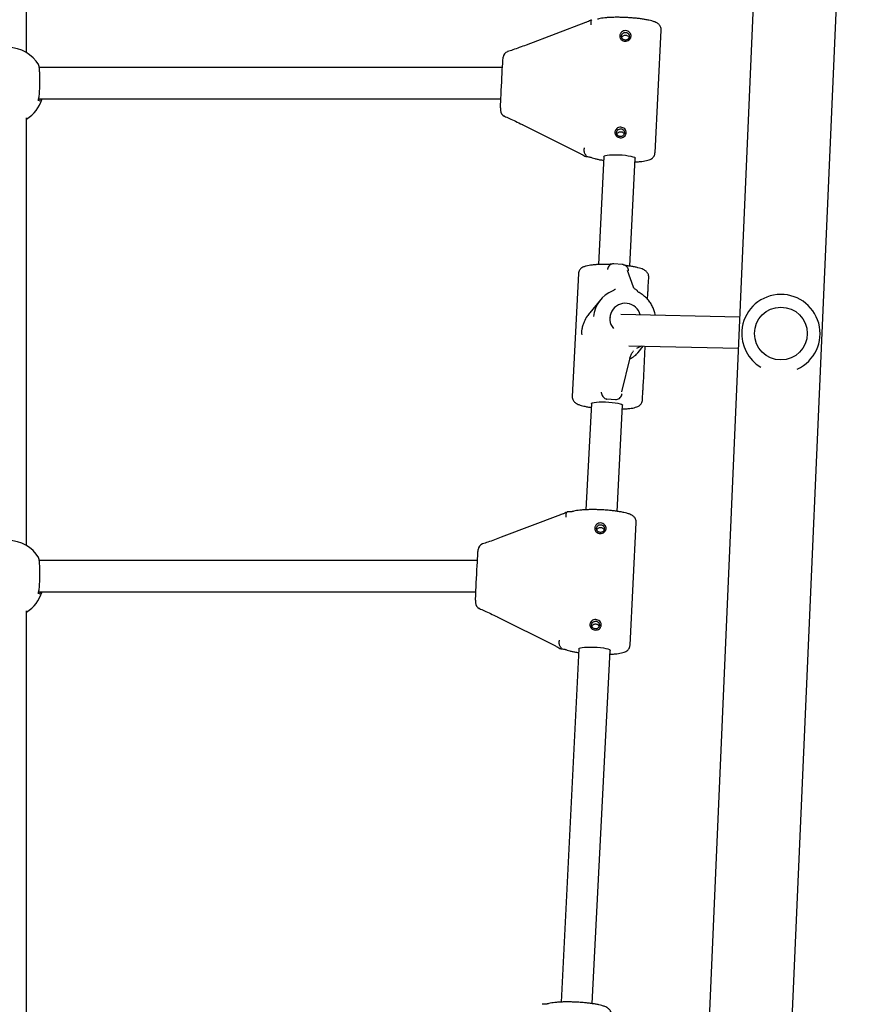
# Model space of a CAD drawing. Units: millimetres. Extents: x -11215 to 4928, y -4035 to 10695.
# Drawn here: x 2573 to 3009, y 1781 to 2284 of the extents above; entities that cross this region are included whole.
import ezdxf

# ---------------------------------------------------------------- set-up
doc = ezdxf.new("R2010")
doc.units = ezdxf.units.MM
doc.header["$LTSCALE"] = 10

msp = doc.modelspace()

# ---------------------------------------------------------------- linework, layer by layer
at = {"color": 7, "linetype": 'Continuous', "lineweight": 25}
for p, q in [((2966.85, 2725.74), (2906.99, 1354.71)), ((2924.13, 775.17), (3009.21, 2723.89)), ((2576.46, 2267.52), (2576.46, 2486.06)), ((2862.17, 2282.89), (2831.88, 2271.39)), ((2897.69, 2216.27), (2900.87, 2279.02)), ((2822.3, 2268), (2822.26, 2267.99)), ((2819.71, 2259.85), (2583.03, 2259.85)), ((2582.78, 2243.85), (2818.92, 2243.85)), ((2576.46, 2015.62), (2576.46, 2234.16)), ((2818.72, 2239.06), (2818.72, 2238)), ((2820.68, 2235.05), (2820.64, 2235.06)), ((2829.85, 2230.72), (2829.84, 2230.76)), ((2829.85, 2230.72), (2858.82, 2216.29)), ((2861.99, 2214.62), (2862.16, 2214.51)), ((2862.28, 2215.23), (2862.28, 2214.54)), ((2871.56, 2214.43), (2868.76, 2159.19)), ((2884.74, 2158.38), (2887.54, 2213.62)), ((2880.96, 2159.22), (2876.57, 2159.52)), ((2858.51, 2154.56), (2855.33, 2091.81)), ((2886.6, 2147.62), (2883.62, 2156.19)), ((2894.22, 2147.9), (2894.46, 2152.74)), ((2876.04, 2145.73), (2876.08, 2145.76)), ((2893.89, 2141.44), (2894.03, 2144.16)), ((2869.76, 2141.18), (2864.33, 2134.61)), ((2940.95, 2132.38), (2880.15, 2133.67)), ((2874.73, 2132.38), (2875.18, 2132.53)), ((2884.24, 2117.58), (2940.25, 2116.4)), ((2889, 2114.23), (2891.64, 2117.42)), ((2891.72, 2098.57), (2892.67, 2117.4)), ((2880.65, 2094.19), (2884.94, 2111.55)), ((2884.88, 2111.34), (2884.94, 2111.55)), ((2891.28, 2089.99), (2891.53, 2094.83)), ((2877.45, 2090.15), (2873.07, 2090.46)), ((2865.15, 2088.15), (2862.4, 2033.89)), ((2878.38, 2033.08), (2881.13, 2087.34)), ((2849.4, 2031.3), (2819.12, 2019.81)), ((2884.92, 1964.69), (2888.11, 2027.44)), ((2809.53, 2016.41), (2809.49, 2016.4)), ((2806.93, 2007.95), (2583.03, 2007.95)), ((2582.78, 1991.95), (2806.14, 1991.95)), ((2805.96, 1987.47), (2805.96, 1986.41)), ((2807.92, 1983.46), (2807.88, 1983.48)), ((2576.46, 1763.72), (2576.46, 1982.26)), ((2817.09, 1979.14), (2817.08, 1979.18)), ((2817.09, 1979.14), (2846.06, 1964.71)), ((2849.22, 1963.03), (2849.4, 1962.92)), ((2849.52, 1963.64), (2849.52, 1962.95)), ((2858.8, 1962.85), (2849.64, 1782.3)), ((2865.62, 1781.5), (2874.78, 1962.04))]:
    msp.add_line(p, q, dxfattribs=at)
at = {"color": 7, "linetype": 'Continuous', "lineweight": 25, "flags": 128}
for points in [[(2831.88, 2271.39), (2831.89, 2271.39), (2831.91, 2271.38)], [(2818.8, 2241.06), (2818.86, 2242.46), (2818.93, 2244.14), (2819.01, 2246.04), (2819.11, 2248.11), (2819.21, 2250.29), (2819.32, 2252.51), (2819.44, 2254.7), (2819.55, 2256.8), (2819.65, 2258.75), (2819.75, 2260.47), (2819.83, 2261.94), (2819.9, 2263.09), (2819.96, 2263.89)], [(2582.57, 2242.8), (2582.67, 2243.02), (2582.67, 2243.03)], [(2871.56, 2214.42), (2871.75, 2214.68), (2872.3, 2214.91), (2873.19, 2215.1), (2874.38, 2215.23), (2875.81, 2215.31), (2877.41, 2215.33), (2879.12, 2215.29), (2880.84, 2215.19), (2882.51, 2215.04), (2884.03, 2214.84), (2885.35, 2214.6), (2886.4, 2214.33), (2887.12, 2214.05), (2887.49, 2213.77), (2887.54, 2213.62)], [(2877.22, 2146.53), (2877.36, 2146.65), (2877.41, 2146.69)], [(2890.56, 2117.45), (2890.28, 2117.28), (2888.14, 2116.25)], [(2865.15, 2088.15), (2865.28, 2088.35), (2865.77, 2088.59), (2866.6, 2088.78), (2867.73, 2088.93), (2869.12, 2089.02), (2870.7, 2089.05), (2872.4, 2089.02), (2874.12, 2088.93)], [(2874.12, 2088.93), (2875.8, 2088.78), (2877.36, 2088.59), (2878.72, 2088.36), (2879.82, 2088.1), (2880.61, 2087.82), (2881.05, 2087.53), (2881.13, 2087.34)], [(2819.12, 2019.81), (2819.13, 2019.81), (2819.14, 2019.8)], [(2806.04, 1989.47), (2806.09, 1990.87), (2806.17, 1992.55), (2806.25, 1994.46), (2806.35, 1996.53), (2806.45, 1998.71), (2806.56, 2000.93), (2806.67, 2003.12), (2806.78, 2005.22), (2806.89, 2007.16), (2806.98, 2008.89), (2807.07, 2010.35), (2807.14, 2011.5), (2807.2, 2012.31)], [(2582.57, 1990.9), (2582.67, 1991.12), (2582.67, 1991.13)], [(2858.8, 1962.84), (2858.98, 1963.1), (2859.54, 1963.32), (2860.43, 1963.51), (2861.61, 1963.65), (2863.04, 1963.73), (2864.65, 1963.75), (2866.35, 1963.71), (2868.08, 1963.61), (2869.74, 1963.45), (2871.27, 1963.25), (2872.59, 1963.01), (2873.63, 1962.75), (2874.36, 1962.47), (2874.73, 1962.18), (2874.78, 1962.04)]]:
    msp.add_lwpolyline(points, dxfattribs=at)
at = {"color": 7, "linetype": 'Continuous', "lineweight": 25}
msp.add_circle((2962, 2123.94), 13.5, dxfattribs=at)
for centre, radius, start, end in [((2567.21, 2252.08), 18, 30.3879, 90), ((2739.11, 2269.69), 81.06, 355.8997, 356.751), ((2823.23, 2264.94), 3.2, 107.7357, 176.6256), ((2567.21, 2248.97), 18, 300.8991, 343.4597), ((2521.94, 2252.58), 297.08, 357.4216, 357.7771), ((2821.92, 2239.06), 3.2, 177.4511, 180), ((2821.92, 2238), 3.2, 180, 246.4618), ((2881.68, 2131.33), 15.46, 111.3744, 175.3073), ((2879.37, 2144.16), 3.2, 132.217, 134.9312), ((2886.13, 2143.7), 3.2, 38.3508, 57.1858), ((2962, 2123.94), 20, 294.7727, 176.0447), ((2882.49, 2131.51), 7.89, 14.2711, 219.3533), ((2962, 2123.94), 20, 176.0447, 239.1029), ((2567.21, 2000.18), 18, 30.3879, 90), ((2726.34, 2018.11), 81.06, 355.8997, 356.751), ((2810.47, 2013.35), 3.2, 107.7357, 176.6256), ((2567.21, 1997.07), 18, 300.8991, 343.4597), ((2509.18, 2000.99), 297.08, 357.4216, 357.7771), ((2809.16, 1987.47), 3.2, 177.4511, 180), ((2809.16, 1986.41), 3.2, 180, 246.4618)]:
    msp.add_arc(centre, radius, start, end, dxfattribs=at)
for centre, major_axis, ratio, start_param, end_param in [((2873.66, 2147.26), (3.55, -0.69), 0.219147, 6.194999, 6.221826), ((2888.18, 2111.88), (2.56, 5.13), 0.523953, 1.154714, 1.278642)]:
    msp.add_ellipse(centre, major_axis=major_axis, ratio=ratio, start_param=start_param, end_param=end_param, dxfattribs=at)
for points, knots in [([(2900.84, 2279.02), (2900.86, 2279.1), (2900.92, 2279.52), (2900.74, 2280.27), (2900.36, 2281.13), (2899.83, 2281.79), (2899.22, 2282.32), (2898.48, 2282.78), (2897.47, 2283.24), (2896.17, 2283.67), (2894.53, 2284.08), (2892.77, 2284.42), (2890.81, 2284.73), (2888.74, 2284.99), (2886.58, 2285.2), (2884.36, 2285.37), (2882.12, 2285.48), (2879.9, 2285.54), (2877.73, 2285.55), (2875.67, 2285.51), (2873.73, 2285.41), (2871.95, 2285.26), (2870.33, 2285.04), (2869.14, 2284.8), (2868.5, 2284.61), (2868.28, 2284.54)], [0, 0, 0, 0, 0.006525, 0.034274, 0.060045, 0.08568, 0.113189, 0.145593, 0.188606, 0.250868, 0.302428, 0.356604, 0.408776, 0.459985, 0.5107, 0.561158, 0.611504, 0.66185, 0.712266, 0.762868, 0.81382, 0.86539, 0.918093, 0.973102, 1, 1, 1, 1]), ([(2863.54, 2283.44), (2863.15, 2283.28), (2862.7, 2283.09), (2862.24, 2282.92), (2862.17, 2282.89)], [0, 0, 0, 0, 0.853767, 1, 1, 1, 1]), ([(2865.47, 2284.29), (2865.27, 2284.2), (2864.7, 2283.93), (2864.04, 2283.64), (2863.57, 2283.45), (2863.54, 2283.44)], [0, 0, 0, 0, 0.326775, 0.948849, 1, 1, 1, 1]), ([(2865.46, 2284.24), (2865.38, 2284.21), (2865.17, 2284.14), (2864.93, 2283.65), (2864.78, 2282.85), (2864.79, 2282.13), (2864.83, 2281.73), (2864.83, 2281.67), (2864.83, 2281.66)], [0, 0, 0, 0, 0.135877, 0.404984, 0.674652, 0.95122, 0.996206, 1, 1, 1, 1]), ([(2882.42, 2273.32), (2882.04, 2273.38), (2881.3, 2273.5), (2880.37, 2274.14), (2879.88, 2274.91), (2879.69, 2275.6), (2879.66, 2276.13), (2879.74, 2276.66), (2880, 2277.33), (2880.57, 2278.08), (2881.56, 2278.63), (2882.7, 2278.8), (2883.81, 2278.52), (2884.73, 2277.87), (2885.23, 2277.07), (2885.42, 2276.38), (2885.45, 2275.84), (2885.36, 2275.32), (2885.11, 2274.65), (2884.53, 2273.94), (2883.54, 2273.39), (2882.79, 2273.34), (2882.42, 2273.32)], [0, 0, 0, 0, 0.063865, 0.126939, 0.18877, 0.219641, 0.250021, 0.280343, 0.311263, 0.373044, 0.436162, 0.500162, 0.564001, 0.626983, 0.688792, 0.719691, 0.750075, 0.780422, 0.811373, 0.873199, 0.936191, 1, 1, 1, 1]), ([(2882.45, 2273.91), (2882.68, 2273.92), (2883.06, 2273.94), (2883.54, 2274.14), (2883.91, 2274.39), (2884.21, 2274.72), (2884.46, 2275.17), (2884.59, 2275.75), (2884.52, 2276.35), (2884.31, 2276.83), (2884.05, 2277.2), (2883.71, 2277.51), (2883.25, 2277.76), (2882.66, 2277.9), (2882.05, 2277.82), (2881.57, 2277.61), (2881.2, 2277.35), (2880.9, 2277), (2880.65, 2276.54), (2880.52, 2275.95), (2880.59, 2275.36), (2880.79, 2274.89), (2881.06, 2274.53), (2881.4, 2274.25), (2881.86, 2274), (2882.22, 2273.94), (2882.45, 2273.91)], [0, 0, 0, 0, 0.054576, 0.087783, 0.124889, 0.162228, 0.195536, 0.249915, 0.304304, 0.3376, 0.374915, 0.412055, 0.445277, 0.499824, 0.554581, 0.587871, 0.625053, 0.662348, 0.695623, 0.74997, 0.804336, 0.837633, 0.874958, 0.912111, 0.945361, 1, 1, 1, 1]), ([(2880.71, 2275.13), (2880.73, 2275.2), (2880.81, 2275.49), (2881.16, 2275.9), (2881.71, 2276.3), (2882.37, 2276.47), (2883.05, 2276.42), (2883.66, 2276.15), (2884.15, 2275.71), (2884.33, 2275.32), (2884.41, 2275.14)], [0, 0, 0, 0, 0.047857, 0.184338, 0.324699, 0.4655, 0.60269, 0.737881, 0.875496, 1, 1, 1, 1]), ([(2831.91, 2271.38), (2830.72, 2270.94), (2828.42, 2270.08), (2825.19, 2268.94), (2823.21, 2268.29), (2822.29, 2268)], [0, 0, 0, 0, 0.3667856, 0.7078263, 1, 1, 1, 1]), ([(2582.57, 2242.8), (2582.67, 2243.24), (2582.89, 2244.12), (2583.14, 2246.6), (2583.32, 2249.59), (2583.38, 2252.85), (2583.35, 2255.98), (2583.21, 2258.62), (2582.99, 2260.52), (2582.8, 2260.96), (2582.71, 2261.17)], [0, 0, 0, 0, 0.127939, 0.255895, 0.383425, 0.510343, 0.636845, 0.763279, 0.890011, 1, 1, 1, 1]), ([(2583.68, 2243.85), (2583.46, 2243.43), (2583.15, 2242.85), (2582.97, 2242.7), (2582.91, 2242.65)], [0, 0, 0, 0, 0.706396, 1, 1, 1, 1]), ([(2820.68, 2235.05), (2821.55, 2234.66), (2823.43, 2233.83), (2826.53, 2232.38), (2828.73, 2231.29), (2829.89, 2230.73)], [0, 0, 0, 0, 0.288751, 0.629345, 1, 1, 1, 1]), ([(2879.91, 2223.99), (2879.54, 2224.05), (2878.8, 2224.17), (2877.87, 2224.81), (2877.37, 2225.58), (2877.19, 2226.27), (2877.16, 2226.8), (2877.24, 2227.33), (2877.5, 2228), (2878.07, 2228.75), (2879.06, 2229.3), (2880.19, 2229.47), (2881.31, 2229.19), (2882.23, 2228.54), (2882.73, 2227.74), (2882.92, 2227.05), (2882.95, 2226.51), (2882.86, 2225.98), (2882.6, 2225.32), (2882.03, 2224.61), (2881.04, 2224.06), (2880.29, 2224.01), (2879.91, 2223.99)], [0, 0, 0, 0, 0.063865, 0.126939, 0.18877, 0.219641, 0.250021, 0.280343, 0.311263, 0.373044, 0.436162, 0.500162, 0.564001, 0.626983, 0.688792, 0.719691, 0.750075, 0.780422, 0.811373, 0.873199, 0.936191, 1, 1, 1, 1]), ([(2879.95, 2224.58), (2880.18, 2224.59), (2880.55, 2224.61), (2881.04, 2224.81), (2881.4, 2225.06), (2881.7, 2225.39), (2881.95, 2225.84), (2882.09, 2226.42), (2882.01, 2227.02), (2881.81, 2227.5), (2881.55, 2227.87), (2881.21, 2228.18), (2880.75, 2228.43), (2880.15, 2228.57), (2879.55, 2228.49), (2879.07, 2228.28), (2878.7, 2228.01), (2878.4, 2227.67), (2878.15, 2227.21), (2878.01, 2226.62), (2878.09, 2226.03), (2878.29, 2225.56), (2878.55, 2225.2), (2878.89, 2224.91), (2879.35, 2224.67), (2879.72, 2224.61), (2879.95, 2224.58)], [0, 0, 0, 0, 0.054576, 0.087783, 0.124889, 0.162228, 0.195536, 0.249915, 0.304304, 0.3376, 0.374915, 0.412055, 0.445277, 0.499824, 0.554581, 0.587871, 0.625053, 0.662348, 0.695623, 0.74997, 0.804336, 0.837633, 0.874958, 0.912111, 0.945361, 1, 1, 1, 1]), ([(2878.2, 2225.8), (2878.23, 2225.87), (2878.31, 2226.16), (2878.65, 2226.57), (2879.21, 2226.97), (2879.87, 2227.14), (2880.55, 2227.09), (2881.16, 2226.82), (2881.65, 2226.38), (2881.82, 2225.99), (2881.91, 2225.81)], [0, 0, 0, 0, 0.047857, 0.184338, 0.324699, 0.4655, 0.60269, 0.737881, 0.875496, 1, 1, 1, 1]), ([(2858.82, 2216.29), (2859.05, 2216.18), (2859.45, 2215.98), (2859.84, 2215.77), (2860.01, 2215.68)], [0, 0, 0, 0, 0.571954, 1, 1, 1, 1]), ([(2860.01, 2215.68), (2860.27, 2215.54), (2860.91, 2215.2), (2861.56, 2214.82), (2861.95, 2214.59), (2861.99, 2214.56)], [0, 0, 0, 0, 0.368433, 0.921299, 1, 1, 1, 1]), ([(2862.16, 2215.38), (2862.03, 2215.53), (2861.76, 2215.84), (2861.53, 2216.66), (2861.47, 2217.65), (2861.55, 2218.43), (2861.64, 2218.85), (2861.65, 2218.91), (2861.65, 2218.91)], [0, 0, 0, 0, 0.237467, 0.474936, 0.712901, 0.956955, 0.996652, 1, 1, 1, 1]), ([(2862.07, 2214.52), (2862.28, 2214.49), (2862.87, 2214.43), (2863.68, 2214.3), (2864.37, 2214.16), (2864.77, 2214.05), (2864.81, 2214.03), (2864.83, 2214.02)], [0, 0, 0, 0, 0.146299, 0.419183, 0.650733, 0.850887, 1, 1, 1, 1]), ([(2862.28, 2215.23), (2862.27, 2215.25), (2862.26, 2215.29), (2862.18, 2215.36), (2862.16, 2215.38)], [0, 0, 0, 0, 0.71356, 1, 1, 1, 1]), ([(2862.16, 2214.51), (2862.21, 2214.51), (2862.27, 2214.5), (2862.28, 2214.53), (2862.28, 2214.54)], [0, 0, 0, 0, 0.713227, 1, 1, 1, 1]), ([(2864.84, 2214.02), (2865.05, 2213.94), (2865.69, 2213.68), (2866.85, 2213.34), (2868.46, 2212.96), (2869.99, 2212.67), (2871.07, 2212.51), (2871.46, 2212.46)], [0, 0, 0, 0, 0.127617, 0.378133, 0.61287, 0.859456, 1, 1, 1, 1]), ([(2887.44, 2211.64), (2888.05, 2211.67), (2889.31, 2211.74), (2891.02, 2211.91), (2892.6, 2212.14), (2893.99, 2212.45), (2895.07, 2212.82), (2895.94, 2213.3), (2896.63, 2213.85), (2897.21, 2214.59), (2897.6, 2215.42), (2897.64, 2216.01), (2897.66, 2216.26)], [0, 0, 0, 0, 0.121256, 0.251135, 0.384291, 0.524349, 0.659963, 0.74193, 0.813553, 0.881956, 0.949453, 1, 1, 1, 1]), ([(2872.5, 2159.26), (2872.13, 2159.26), (2871.03, 2159.26), (2869.29, 2159.23), (2867.35, 2159.13), (2865.57, 2158.97), (2863.95, 2158.76), (2862.47, 2158.46), (2861.32, 2158.09), (2860.38, 2157.62), (2859.67, 2157.08), (2859.07, 2156.38), (2858.63, 2155.52), (2858.56, 2154.88), (2858.52, 2154.58)], [0, 0, 0, 0, 0.054004, 0.157315, 0.261291, 0.366516, 0.474028, 0.586187, 0.709867, 0.780591, 0.83944, 0.89535, 0.950288, 1, 1, 1, 1]), ([(2875.65, 2159.47), (2875.6, 2159.46), (2875.49, 2159.43), (2875.03, 2159.36), (2874.3, 2159.3), (2873.42, 2159.26), (2872.78, 2159.26), (2872.5, 2159.26)], [0, 0, 0, 0, 0.139388, 0.335264, 0.56196, 0.813915, 1, 1, 1, 1]), ([(2876, 2159.52), (2875.71, 2159.47), (2875.11, 2159.36), (2874.33, 2158.76), (2873.73, 2157.92), (2873.48, 2157.18), (2873.4, 2156.76), (2873.39, 2156.7), (2873.39, 2156.69)], [0, 0, 0, 0, 0.237467, 0.474936, 0.712901, 0.956955, 0.996652, 1, 1, 1, 1]), ([(2876.57, 2159.52), (2876.43, 2159.53), (2876.23, 2159.54), (2876.05, 2159.53), (2876, 2159.52)], [0, 0, 0, 0, 0.71356, 1, 1, 1, 1]), ([(2881.55, 2159.14), (2881.41, 2159.17), (2881.21, 2159.2), (2881.01, 2159.21), (2880.96, 2159.22)], [0, 0, 0, 0, 0.713227, 1, 1, 1, 1]), ([(2881.55, 2159.14), (2881.87, 2159.04), (2882.51, 2158.85), (2883.29, 2158.14), (2883.83, 2157.23), (2883.99, 2156.46), (2884.01, 2156.03), (2884.01, 2155.97), (2884.01, 2155.96)], [0, 0, 0, 0, 0.237467, 0.474936, 0.712901, 0.956955, 0.996652, 1, 1, 1, 1]), ([(2884.27, 2158.45), (2884.09, 2158.48), (2883.57, 2158.55), (2882.92, 2158.68), (2882.49, 2158.79), (2882.32, 2158.86), (2882.36, 2158.84), (2882.36, 2158.84)], [0, 0, 0, 0, 0.183065, 0.515838, 0.775092, 0.988933, 1, 1, 1, 1]), ([(2894.44, 2152.75), (2894.44, 2153.03), (2894.45, 2153.64), (2894.14, 2154.5), (2893.66, 2155.24), (2893.09, 2155.82), (2892.42, 2156.3), (2891.55, 2156.76), (2890.43, 2157.18), (2888.96, 2157.6), (2887.25, 2157.97), (2885.64, 2158.25), (2884.62, 2158.4), (2884.27, 2158.45)], [0, 0, 0, 0, 0.054151, 0.118511, 0.180503, 0.244832, 0.317408, 0.408655, 0.538619, 0.668472, 0.805063, 0.934008, 1, 1, 1, 1]), ([(2877.11, 2146.43), (2877.02, 2146.35), (2876.73, 2146.07), (2876.35, 2145.89), (2876.09, 2145.76)], [0, 0, 0, 0, 0.287732, 1, 1, 1, 1]), ([(2887.86, 2146.39), (2887.64, 2146.55), (2887.14, 2146.9), (2886.75, 2147.33), (2886.65, 2147.51), (2886.6, 2147.6)], [0, 0, 0, 0, 0.291677, 0.632978, 1, 1, 1, 1]), ([(2889.64, 2144.84), (2889.53, 2144.9), (2889.15, 2145.12), (2888.85, 2145.45), (2888.64, 2145.68)], [0, 0, 0, 0, 0.287813, 1, 1, 1, 1]), ([(2897.79, 2133.3), (2897.79, 2133.32), (2897.72, 2134.08), (2897.29, 2135.54), (2896.5, 2137.64), (2895.38, 2139.6), (2894.02, 2141.39), (2892.41, 2142.97), (2890.91, 2144.1), (2889.95, 2144.66), (2889.64, 2144.84)], [0, 0, 0, 0, 0.004069, 0.157462, 0.310958, 0.464554, 0.618244, 0.77201, 0.925834, 1, 1, 1, 1]), ([(2894.03, 2144.16), (2894.04, 2144.46), (2894.06, 2144.91), (2894.09, 2145.62), (2894.11, 2146.16), (2894.14, 2146.68), (2894.18, 2147.32), (2894.2, 2147.67), (2894.22, 2147.9)], [0, 0, 0, 0, 0.245324, 0.373731, 0.50009, 0.62621, 0.754819, 1, 1, 1, 1]), ([(2864.37, 2134.58), (2863.89, 2133.99), (2862.74, 2132.58), (2861.6, 2130.41), (2860.74, 2128.17), (2860.3, 2126.35), (2860.07, 2124.61), (2860.17, 2123.66), (2860.22, 2123.22)], [0, 0, 0, 0, 0.191026, 0.460738, 0.611537, 0.767388, 0.891284, 1, 1, 1, 1]), ([(2884.82, 2111.05), (2884.92, 2111.09), (2885.64, 2111.39), (2887, 2112.3), (2888.32, 2113.29), (2888.88, 2114.13), (2888.97, 2114.25)], [0, 0, 0, 0, 0.0568062, 0.3905191, 0.9101296, 1, 1, 1, 1]), ([(2884.88, 2111.34), (2885.06, 2111.95), (2885.39, 2113.12), (2886.03, 2114.14), (2886.34, 2114.64)], [0, 0, 0, 0, 0.521125, 1, 1, 1, 1]), ([(2891.53, 2094.83), (2891.54, 2095.13), (2891.56, 2095.58), (2891.58, 2096.29), (2891.61, 2096.83), (2891.64, 2097.35), (2891.68, 2097.99), (2891.7, 2098.34), (2891.72, 2098.57)], [0, 0, 0, 0, 0.245324, 0.373731, 0.50009, 0.62621, 0.754819, 1, 1, 1, 1]), ([(2870.21, 2093.94), (2870.21, 2093.94), (2870.21, 2093.88), (2870.24, 2093.47), (2870.42, 2092.72), (2870.93, 2091.77), (2871.65, 2090.99), (2872.22, 2090.71), (2872.51, 2090.57)], [0, 0, 0, 0, 0.003348, 0.043045, 0.287099, 0.525064, 0.762533, 1, 1, 1, 1]), ([(2878.05, 2090.19), (2878.38, 2090.28), (2879.04, 2090.48), (2879.89, 2091.15), (2880.52, 2092.02), (2880.76, 2092.75), (2880.82, 2093.15), (2880.83, 2093.21), (2880.83, 2093.21)], [0, 0, 0, 0, 0.237467, 0.474936, 0.712901, 0.956955, 0.996652, 1, 1, 1, 1]), ([(2855.34, 2091.81), (2855.33, 2091.79), (2855.27, 2091.42), (2855.42, 2090.7), (2855.77, 2089.82), (2856.28, 2089.13), (2856.88, 2088.58), (2857.59, 2088.12), (2858.55, 2087.66), (2859.78, 2087.24), (2861.37, 2086.83), (2863.09, 2086.47), (2864.41, 2086.26), (2865.05, 2086.16)], [0, 0, 0, 0, 0.005219, 0.075831, 0.140887, 0.204887, 0.272743, 0.35144, 0.453899, 0.6026, 0.733203, 0.870463, 1, 1, 1, 1]), ([(2872.51, 2090.57), (2872.63, 2090.53), (2872.81, 2090.48), (2873.01, 2090.46), (2873.07, 2090.46)], [0, 0, 0, 0, 0.713227, 1, 1, 1, 1]), ([(2877.45, 2090.15), (2877.6, 2090.15), (2877.8, 2090.15), (2878, 2090.18), (2878.05, 2090.19)], [0, 0, 0, 0, 0.71356, 1, 1, 1, 1]), ([(2881.03, 2085.36), (2881.4, 2085.38), (2882.42, 2085.42), (2883.95, 2085.55), (2885.6, 2085.75), (2887.1, 2086.04), (2888.26, 2086.38), (2889.19, 2086.81), (2889.91, 2087.28), (2890.55, 2087.92), (2891.03, 2088.76), (2891.28, 2089.49), (2891.26, 2089.91), (2891.25, 2089.99)], [0, 0, 0, 0, 0.07004, 0.199079, 0.33066, 0.467296, 0.61598, 0.704376, 0.778618, 0.848205, 0.915921, 0.983395, 1, 1, 1, 1]), ([(2855.51, 2032.96), (2855.5, 2032.96), (2855.49, 2032.95), (2855.19, 2032.89), (2854.63, 2032.82), (2853.82, 2032.77), (2853.14, 2032.75), (2852.8, 2032.75)], [0, 0, 0, 0, 0.114656, 0.29334, 0.507664, 0.753759, 1, 1, 1, 1]), ([(2888.08, 2027.44), (2888.09, 2027.52), (2888.16, 2027.94), (2887.98, 2028.69), (2887.6, 2029.54), (2887.07, 2030.21), (2886.46, 2030.74), (2885.72, 2031.2), (2884.71, 2031.66), (2883.41, 2032.09), (2881.76, 2032.49), (2880, 2032.84), (2878.05, 2033.14), (2875.98, 2033.4), (2873.81, 2033.62), (2871.59, 2033.78), (2869.35, 2033.9), (2867.13, 2033.96), (2864.97, 2033.97), (2862.9, 2033.93), (2860.97, 2033.83), (2859.19, 2033.67), (2857.57, 2033.45), (2856.38, 2033.22), (2855.73, 2033.02), (2855.52, 2032.96)], [0, 0, 0, 0, 0.006525, 0.034274, 0.060045, 0.08568, 0.113189, 0.145593, 0.188606, 0.250868, 0.302428, 0.356604, 0.408776, 0.459985, 0.5107, 0.561158, 0.611504, 0.66185, 0.712266, 0.762868, 0.81382, 0.86539, 0.918093, 0.973102, 1, 1, 1, 1]), ([(2850.78, 2031.85), (2850.39, 2031.69), (2849.93, 2031.51), (2849.47, 2031.33), (2849.4, 2031.3)], [0, 0, 0, 0, 0.853767, 1, 1, 1, 1]), ([(2852.7, 2032.7), (2852.51, 2032.61), (2851.94, 2032.34), (2851.28, 2032.05), (2850.81, 2031.86), (2850.78, 2031.85)], [0, 0, 0, 0, 0.326775, 0.948849, 1, 1, 1, 1]), ([(2852.69, 2032.65), (2852.62, 2032.63), (2852.41, 2032.55), (2852.17, 2032.06), (2852.01, 2031.27), (2852.02, 2030.55), (2852.06, 2030.14), (2852.07, 2030.08), (2852.07, 2030.08)], [0, 0, 0, 0, 0.135877, 0.404984, 0.674652, 0.95122, 0.996206, 1, 1, 1, 1]), ([(2869.65, 2021.74), (2869.28, 2021.8), (2868.54, 2021.91), (2867.61, 2022.56), (2867.11, 2023.33), (2866.93, 2024.01), (2866.9, 2024.54), (2866.98, 2025.07), (2867.24, 2025.75), (2867.81, 2026.49), (2868.8, 2027.05), (2869.93, 2027.21), (2871.04, 2026.94), (2871.97, 2026.28), (2872.47, 2025.49), (2872.66, 2024.79), (2872.69, 2024.26), (2872.6, 2023.73), (2872.34, 2023.07), (2871.77, 2022.35), (2870.78, 2021.8), (2870.03, 2021.76), (2869.65, 2021.74)], [0, 0, 0, 0, 0.063865, 0.126939, 0.18877, 0.219641, 0.250021, 0.280343, 0.311263, 0.373044, 0.436162, 0.500162, 0.564001, 0.626983, 0.688792, 0.719691, 0.750075, 0.780422, 0.811373, 0.873199, 0.936191, 1, 1, 1, 1]), ([(2869.69, 2022.33), (2869.92, 2022.34), (2870.29, 2022.35), (2870.78, 2022.55), (2871.14, 2022.8), (2871.44, 2023.13), (2871.69, 2023.58), (2871.83, 2024.16), (2871.75, 2024.76), (2871.55, 2025.25), (2871.29, 2025.62), (2870.95, 2025.92), (2870.49, 2026.18), (2869.89, 2026.31), (2869.29, 2026.24), (2868.8, 2026.03), (2868.44, 2025.76), (2868.14, 2025.42), (2867.89, 2024.95), (2867.75, 2024.36), (2867.83, 2023.77), (2868.03, 2023.3), (2868.29, 2022.95), (2868.63, 2022.66), (2869.09, 2022.41), (2869.46, 2022.36), (2869.69, 2022.33)], [0, 0, 0, 0, 0.0545757, 0.0877834, 0.124889, 0.1622276, 0.1955359, 0.2499153, 0.3043044, 0.3376002, 0.3749149, 0.4120548, 0.4452775, 0.4998242, 0.5545807, 0.5878709, 0.6250532, 0.6623477, 0.695623, 0.7499699, 0.804336, 0.8376331, 0.8749576, 0.9121113, 0.9453609, 1, 1, 1, 1]), ([(2867.94, 2023.54), (2867.96, 2023.62), (2868.05, 2023.9), (2868.39, 2024.32), (2868.95, 2024.71), (2869.61, 2024.89), (2870.29, 2024.84), (2870.9, 2024.56), (2871.39, 2024.12), (2871.56, 2023.74), (2871.65, 2023.55)], [0, 0, 0, 0, 0.047857, 0.184338, 0.324699, 0.4655, 0.60269, 0.737881, 0.875496, 1, 1, 1, 1]), ([(2819.14, 2019.8), (2817.95, 2019.35), (2815.66, 2018.5), (2812.43, 2017.36), (2810.44, 2016.71), (2809.53, 2016.41)], [0, 0, 0, 0, 0.366786, 0.707826, 1, 1, 1, 1]), ([(2582.57, 1990.9), (2582.67, 1991.34), (2582.89, 1992.22), (2583.14, 1994.7), (2583.32, 1997.69), (2583.38, 2000.95), (2583.35, 2004.08), (2583.21, 2006.72), (2582.99, 2008.62), (2582.8, 2009.06), (2582.71, 2009.27)], [0, 0, 0, 0, 0.127939, 0.255895, 0.383425, 0.510343, 0.636845, 0.763279, 0.890011, 1, 1, 1, 1]), ([(2583.68, 1991.95), (2583.46, 1991.53), (2583.15, 1990.95), (2582.97, 1990.8), (2582.91, 1990.75)], [0, 0, 0, 0, 0.706396, 1, 1, 1, 1]), ([(2807.92, 1983.46), (2808.78, 1983.08), (2810.67, 1982.24), (2813.76, 1980.79), (2815.97, 1979.71), (2817.12, 1979.14)], [0, 0, 0, 0, 0.288751, 0.629345, 1, 1, 1, 1]), ([(2867.15, 1972.41), (2866.78, 1972.47), (2866.04, 1972.58), (2865.11, 1973.23), (2864.61, 1974), (2864.42, 1974.68), (2864.39, 1975.21), (2864.48, 1975.74), (2864.73, 1976.42), (2865.31, 1977.16), (2866.3, 1977.72), (2867.43, 1977.88), (2868.54, 1977.6), (2869.47, 1976.95), (2869.96, 1976.16), (2870.15, 1975.46), (2870.18, 1974.93), (2870.1, 1974.4), (2869.84, 1973.74), (2869.27, 1973.02), (2868.28, 1972.47), (2867.53, 1972.43), (2867.15, 1972.41)], [0, 0, 0, 0, 0.063865, 0.126939, 0.18877, 0.219641, 0.250021, 0.280343, 0.311263, 0.373044, 0.436162, 0.500162, 0.564001, 0.626983, 0.688792, 0.719691, 0.750075, 0.780422, 0.811373, 0.873199, 0.936191, 1, 1, 1, 1]), ([(2867.19, 1973), (2867.42, 1973.01), (2867.79, 1973.02), (2868.27, 1973.22), (2868.64, 1973.47), (2868.94, 1973.8), (2869.19, 1974.25), (2869.33, 1974.83), (2869.25, 1975.43), (2869.05, 1975.92), (2868.79, 1976.29), (2868.45, 1976.59), (2867.99, 1976.85), (2867.39, 1976.98), (2866.79, 1976.91), (2866.3, 1976.7), (2865.93, 1976.43), (2865.64, 1976.09), (2865.38, 1975.62), (2865.25, 1975.03), (2865.32, 1974.44), (2865.53, 1973.97), (2865.79, 1973.62), (2866.13, 1973.33), (2866.59, 1973.08), (2866.96, 1973.03), (2867.19, 1973)], [0, 0, 0, 0, 0.054576, 0.087783, 0.124889, 0.162228, 0.195536, 0.249915, 0.304304, 0.3376, 0.374915, 0.412055, 0.445277, 0.499824, 0.554581, 0.587871, 0.625053, 0.662348, 0.695623, 0.74997, 0.804336, 0.837633, 0.874958, 0.912111, 0.945361, 1, 1, 1, 1]), ([(2865.44, 1974.21), (2865.46, 1974.29), (2865.54, 1974.57), (2865.89, 1974.99), (2866.44, 1975.38), (2867.11, 1975.56), (2867.78, 1975.5), (2868.39, 1975.23), (2868.88, 1974.79), (2869.06, 1974.41), (2869.14, 1974.22)], [0, 0, 0, 0, 0.0478573, 0.1843377, 0.3246989, 0.4654998, 0.6026904, 0.7378812, 0.8754958, 1, 1, 1, 1]), ([(2846.06, 1964.71), (2846.29, 1964.59), (2846.69, 1964.39), (2847.08, 1964.18), (2847.24, 1964.09)], [0, 0, 0, 0, 0.571954, 1, 1, 1, 1]), ([(2847.24, 1964.09), (2847.5, 1963.96), (2848.15, 1963.61), (2848.8, 1963.24), (2849.18, 1963.01), (2849.23, 1962.98)], [0, 0, 0, 0, 0.368433, 0.921299, 1, 1, 1, 1]), ([(2849.4, 1963.79), (2849.26, 1963.95), (2849, 1964.25), (2848.77, 1965.07), (2848.71, 1966.07), (2848.79, 1966.84), (2848.87, 1967.26), (2848.89, 1967.32), (2848.89, 1967.33)], [0, 0, 0, 0, 0.237467, 0.474936, 0.712901, 0.956955, 0.996652, 1, 1, 1, 1]), ([(2849.31, 1962.93), (2849.51, 1962.91), (2850.11, 1962.84), (2850.92, 1962.72), (2851.61, 1962.58), (2852.01, 1962.46), (2852.05, 1962.45), (2852.07, 1962.44)], [0, 0, 0, 0, 0.146299, 0.419183, 0.650733, 0.850887, 1, 1, 1, 1]), ([(2849.52, 1963.64), (2849.51, 1963.67), (2849.49, 1963.71), (2849.42, 1963.77), (2849.4, 1963.79)], [0, 0, 0, 0, 0.71356, 1, 1, 1, 1]), ([(2849.4, 1962.92), (2849.44, 1962.92), (2849.51, 1962.92), (2849.52, 1962.95), (2849.52, 1962.95)], [0, 0, 0, 0, 0.713227, 1, 1, 1, 1]), ([(2852.08, 1962.44), (2852.29, 1962.35), (2852.93, 1962.1), (2854.09, 1961.75), (2855.7, 1961.38), (2857.23, 1961.08), (2858.31, 1960.93), (2858.7, 1960.87)], [0, 0, 0, 0, 0.127617, 0.378133, 0.61287, 0.859456, 1, 1, 1, 1]), ([(2874.68, 1960.06), (2875.29, 1960.09), (2876.55, 1960.15), (2878.25, 1960.32), (2879.84, 1960.55), (2881.23, 1960.86), (2882.3, 1961.24), (2883.18, 1961.71), (2883.87, 1962.27), (2884.45, 1963), (2884.83, 1963.84), (2884.88, 1964.43), (2884.9, 1964.68)], [0, 0, 0, 0, 0.121256, 0.251135, 0.384291, 0.524349, 0.659963, 0.74193, 0.813553, 0.881956, 0.949453, 1, 1, 1, 1]), ([(2842.75, 1781.37), (2842.74, 1781.37), (2842.72, 1781.37), (2842.42, 1781.3), (2841.87, 1781.24), (2841.05, 1781.18), (2840.38, 1781.17), (2840.04, 1781.16)], [0, 0, 0, 0, 0.114656, 0.29334, 0.507664, 0.753759, 1, 1, 1, 1]), ([(2875.32, 1775.85), (2875.33, 1775.93), (2875.39, 1776.35), (2875.22, 1777.11), (2874.84, 1777.96), (2874.3, 1778.62), (2873.69, 1779.15), (2872.96, 1779.61), (2871.95, 1780.07), (2870.64, 1780.5), (2869, 1780.91), (2867.24, 1781.25), (2865.28, 1781.56), (2863.21, 1781.82), (2861.05, 1782.03), (2858.83, 1782.2), (2856.59, 1782.31), (2854.37, 1782.37), (2852.21, 1782.38), (2850.14, 1782.34), (2848.2, 1782.24), (2846.42, 1782.09), (2844.81, 1781.87), (2843.62, 1781.63), (2842.97, 1781.44), (2842.76, 1781.38)], [0, 0, 0, 0, 0.006525, 0.034274, 0.060045, 0.08568, 0.113189, 0.145593, 0.188606, 0.250868, 0.302428, 0.356604, 0.408776, 0.459985, 0.5107, 0.561158, 0.611504, 0.66185, 0.712266, 0.762868, 0.81382, 0.86539, 0.918093, 0.973102, 1, 1, 1, 1])]:
    msp.add_open_spline(points, degree=3, knots=knots, dxfattribs=at)

doc.saveas('drawing.dxf')
